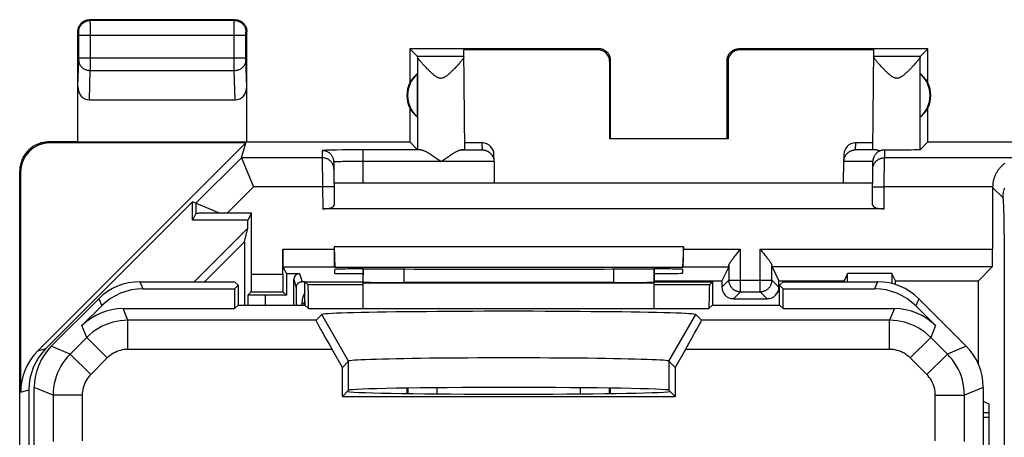
# Model space of a CAD drawing. Units: millimetres. Extents: x 118.4 to 163.2, y 78.1 to 127.1.
# Drawn here: x 118.4 to 135.3, y 119.9 to 127.1 of the extents above; entities that cross this region are included whole.
import ezdxf

# ---------------------------------------------------------------- set-up
doc = ezdxf.new("R2010")
doc.units = ezdxf.units.MM
doc.header["$LTSCALE"] = 16.335
doc.layers.get('0').update_dxf_attribs({"linetype": 'CONTINUOUS'})
for name, color, linetype in [('DRAFT', 7, 'CONTINUOUS'), ('RACCORDO', 7, 'CONTINUOUS'), ('SMUSSO', 7, 'CONTINUOUS')]:
    doc.layers.add(name, color=color, linetype=linetype)

msp = doc.modelspace()

# ---------------------------------------------------------------- linework, layer by layer
at = {"color": 253, "linetype": 'CONTINUOUS'}
for p, q in [((119.618, 127.079), (119.605, 127.092)), ((122.092, 127.079), (119.618, 127.079)), ((119.618, 127.071), (119.618, 127.076)), ((119.618, 127.06), (119.618, 127.071)), ((119.619, 127.009), (119.618, 127.06)), ((122.091, 127.06), (122.092, 127.071)), ((122.091, 127.024), (122.091, 127.06)), ((122.091, 126.921), (122.091, 127.024)), ((122.092, 127.079), (122.105, 127.092)), ((119.418, 126.879), (119.405, 126.892)), ((119.418, 126.872), (119.418, 126.874)), ((119.419, 126.87), (119.418, 126.872)), ((119.419, 126.865), (119.419, 126.87)), ((119.419, 126.858), (119.419, 126.865)), ((119.419, 126.848), (119.419, 126.858)), ((119.419, 126.836), (119.419, 126.848)), ((119.619, 126.829), (119.619, 127.009)), ((122.091, 126.426), (122.091, 126.921)), ((122.291, 126.87), (122.291, 126.872)), ((122.291, 126.867), (122.291, 126.87)), ((122.291, 126.862), (122.291, 126.867)), ((122.291, 126.854), (122.291, 126.862)), ((122.291, 126.843), (122.291, 126.854)), ((122.291, 126.829), (122.291, 126.843)), ((122.292, 126.879), (122.305, 126.892)), ((119.419, 126.43), (119.419, 126.836)), ((119.419, 126.829), (122.291, 126.829)), ((119.619, 126.238), (119.619, 126.829)), ((122.291, 126.428), (122.291, 126.829)), ((128.338, 126.575), (128.355, 126.592)), ((130.755, 126.592), (130.772, 126.575)), ((119.405, 125.944), (119.418, 126.394)), ((119.418, 126.394), (119.419, 126.397)), ((119.419, 126.437), (122.291, 126.437)), ((119.419, 126.418), (119.419, 126.43)), ((119.419, 126.408), (119.419, 126.418)), ((119.419, 126.401), (119.419, 126.408)), ((119.419, 126.397), (119.419, 126.401)), ((122.091, 126.302), (122.091, 126.426)), ((122.291, 126.416), (122.291, 126.428)), ((122.291, 126.406), (122.291, 126.416)), ((122.291, 126.4), (122.291, 126.406)), ((122.291, 126.396), (122.291, 126.4)), ((122.305, 125.944), (122.291, 126.396)), ((125.237, 126.453), (125.237, 124.86)), ((128.538, 126.375), (128.555, 126.392)), ((130.555, 126.392), (130.572, 126.375)), ((133.872, 124.86), (133.872, 126.453)), ((119.603, 125.715), (119.618, 126.22)), ((119.618, 126.22), (119.619, 126.238)), ((119.618, 126.22), (122.091, 126.22)), ((122.091, 126.22), (122.091, 126.302)), ((122.107, 125.715), (122.091, 126.22)), ((118.922, 124.975), (118.905, 124.992)), ((123.602, 124.844), (123.603, 124.722)), ((123.671, 124.849), (123.65, 124.848)), ((123.695, 124.85), (123.671, 124.849)), ((123.723, 124.851), (123.695, 124.85)), ((123.771, 124.852), (123.723, 124.851)), ((123.845, 124.853), (123.771, 124.852)), ((123.952, 124.855), (123.845, 124.853)), ((124.097, 124.856), (123.952, 124.855)), ((124.276, 124.856), (124.097, 124.856)), ((125.297, 124.856), (124.276, 124.856)), ((124.302, 124.658), (124.302, 124.856)), ((125.991, 124.856), (126.352, 124.856)), ((126.352, 124.856), (126.351, 124.975)), ((132.759, 124.975), (132.758, 124.856)), ((133.119, 124.856), (132.758, 124.856)), ((133.258, 124.854), (133.257, 124.722)), ((122.213, 124.722), (121.431, 123.94)), ((123.603, 124.722), (122.213, 124.722)), ((123.603, 124.722), (123.605, 124.222)), ((123.878, 124.653), (123.86, 124.652)), ((123.899, 124.654), (123.878, 124.653)), ((123.923, 124.654), (123.899, 124.654)), ((123.948, 124.655), (123.923, 124.654)), ((123.99, 124.656), (123.948, 124.655)), ((124.036, 124.657), (123.99, 124.656)), ((124.102, 124.657), (124.036, 124.657)), ((124.173, 124.658), (124.102, 124.657)), ((124.265, 124.658), (124.173, 124.658)), ((126.552, 124.658), (124.265, 124.658)), ((124.305, 124.292), (124.302, 124.658)), ((133.058, 124.658), (132.558, 124.658)), ((133.254, 124.222), (133.257, 124.722)), ((135.607, 124.722), (133.257, 124.722)), ((118.422, 124.475), (118.405, 124.492)), ((122.42, 124.222), (121.97, 123.772)), ((123.605, 124.222), (122.42, 124.222)), ((123.805, 124.223), (123.605, 124.222)), ((123.605, 124.222), (123.609, 123.842)), ((133.054, 124.223), (133.254, 124.222)), ((133.251, 123.842), (133.254, 124.222)), ((135.116, 124.222), (133.254, 124.222)), ((135.116, 124.213), (135.291, 124.038)), ((121.431, 123.94), (121.431, 123.763)), ((135.3, 123.946), (135.301, 123.912)), ((135.303, 123.851), (135.305, 123.804)), ((135.305, 123.804), (135.306, 123.753)), ((135.306, 123.753), (135.308, 123.668)), ((135.308, 123.668), (135.31, 123.573)), ((135.31, 123.573), (135.311, 123.47)), ((135.311, 123.47), (135.313, 123.359)), ((135.313, 123.359), (135.314, 123.241)), ((122.924, 123.149), (123.805, 123.149)), ((129.805, 123.149), (130.784, 123.149)), ((130.784, 122.421), (130.784, 123.149)), ((131.126, 122.421), (131.126, 123.149)), ((131.126, 123.149), (135.116, 123.149)), ((135.314, 123.241), (135.315, 123.117)), ((135.315, 123.117), (135.316, 122.988)), ((135.316, 122.988), (135.316, 122.856)), ((122.927, 122.849), (123.81, 122.849)), ((129.8, 122.849), (130.583, 122.849)), ((130.584, 122.867), (130.584, 122.621)), ((131.326, 122.621), (131.326, 122.867)), ((135.111, 122.849), (131.327, 122.849)), ((135.316, 122.856), (135.317, 122.72)), ((122.386, 122.721), (122.924, 122.721)), ((123.113, 122.632), (123.155, 122.492)), ((123.213, 122.732), (123.255, 122.592)), ((130.584, 122.621), (130.464, 122.501)), ((130.584, 122.621), (131.326, 122.621)), ((131.326, 122.621), (131.446, 122.501)), ((135.317, 122.72), (135.317, 122.584)), ((135.317, 122.584), (135.317, 82.601)), ((122.322, 122.36), (122.322, 122.192)), ((122.383, 122.421), (122.927, 122.421)), ((122.622, 122.362), (122.622, 122.192)), ((130.784, 122.421), (130.664, 122.301)), ((130.784, 122.421), (131.126, 122.421)), ((131.126, 122.421), (131.246, 122.301)), ((123.3, 122.197), (123.255, 122.242)), ((118.715, 121.403), (118.855, 121.444)), ((118.422, 120.696), (118.562, 120.736))]:
    msp.add_line(p, q, dxfattribs=at)
at = {"color": 7, "linetype": 'CONTINUOUS'}
for p, q in [((122.105, 127.092), (119.605, 127.092)), ((119.405, 124.992), (119.405, 126.892)), ((122.305, 124.992), (122.305, 126.892)), ((125.105, 126.592), (125.105, 126.01)), ((125.236, 126.461), (125.105, 126.592)), ((128.355, 126.592), (125.105, 126.592)), ((126.05, 124.86), (126.035, 126.575)), ((128.338, 126.575), (126.035, 126.575)), ((134.005, 126.592), (130.755, 126.592)), ((133.075, 126.575), (130.772, 126.575)), ((133.06, 124.86), (133.075, 126.575)), ((133.874, 126.461), (134.005, 126.592)), ((134.005, 126.01), (134.005, 126.592)), ((126.036, 126.461), (125.236, 126.461)), ((128.538, 126.375), (128.538, 125.044)), ((128.555, 125.044), (128.555, 126.392)), ((130.555, 125.044), (130.555, 126.392)), ((130.572, 126.375), (130.572, 125.044)), ((133.874, 126.461), (133.074, 126.461)), ((125.236, 125.425), (125.236, 126.16)), ((133.874, 125.425), (133.874, 126.16)), ((119.603, 125.715), (122.107, 125.715)), ((125.105, 125.574), (125.105, 124.992)), ((134.005, 124.992), (134.005, 125.574)), ((119.405, 124.992), (118.904, 124.992)), ((125.105, 124.992), (125.237, 124.86)), ((130.572, 125.044), (128.538, 125.044)), ((134.005, 124.992), (133.872, 124.86)), ((118.715, 121.403), (122.287, 124.975)), ((122.287, 124.975), (118.922, 124.975)), ((122.213, 124.722), (122.287, 124.975)), ((126.023, 124.857), (126.012, 124.857)), ((126.351, 124.975), (126.049, 124.975)), ((133.061, 124.975), (132.759, 124.975)), ((133.291, 124.853), (133.258, 124.854)), ((133.362, 124.853), (133.291, 124.853)), ((133.436, 124.853), (133.362, 124.853)), ((133.512, 124.853), (133.436, 124.853)), ((133.586, 124.853), (133.512, 124.853)), ((133.655, 124.854), (133.586, 124.853)), ((133.718, 124.854), (133.655, 124.854)), ((133.76, 124.855), (133.718, 124.854)), ((133.796, 124.856), (133.76, 124.855)), ((133.817, 124.856), (133.796, 124.856)), ((133.834, 124.857), (133.817, 124.856)), ((122.213, 124.722), (122.42, 124.222)), ((123.802, 124.646), (123.808, 123.915)), ((125.535, 124.734), (125.571, 124.709)), ((125.571, 124.709), (125.645, 124.658)), ((125.645, 124.658), (125.699, 124.696)), ((125.699, 124.696), (125.717, 124.709)), ((126.552, 124.658), (126.551, 124.777)), ((126.551, 124.668), (126.552, 124.658)), ((126.552, 124.654), (126.555, 124.292)), ((132.555, 124.292), (132.558, 124.654)), ((132.559, 124.777), (132.558, 124.658)), ((132.558, 124.658), (132.559, 124.668)), ((133.052, 123.915), (133.058, 124.654)), ((118.405, 80.692), (118.405, 124.492)), ((118.422, 120.696), (118.422, 124.475)), ((123.805, 124.292), (133.055, 124.292)), ((135.116, 124.213), (135.116, 123.149)), ((118.855, 121.444), (121.375, 123.963)), ((121.375, 123.649), (121.375, 123.963)), ((121.838, 123.771), (121.375, 123.963)), ((133.251, 123.842), (123.609, 123.842)), ((121.431, 123.763), (121.375, 123.649)), ((122.325, 123.649), (121.375, 123.649)), ((121.485, 123.767), (121.468, 123.766)), ((121.505, 123.767), (121.485, 123.767)), ((121.528, 123.768), (121.505, 123.767)), ((121.568, 123.769), (121.528, 123.768)), ((121.63, 123.77), (121.568, 123.769)), ((121.72, 123.771), (121.63, 123.77)), ((121.838, 123.771), (121.72, 123.771)), ((121.97, 123.772), (121.838, 123.771)), ((122.386, 123.772), (121.97, 123.772)), ((122.386, 123.772), (122.325, 123.649)), ((122.325, 123.513), (122.325, 123.649)), ((122.386, 122.721), (122.386, 123.772)), ((122.325, 123.513), (121.404, 122.592)), ((122.264, 123.279), (122.325, 123.513)), ((122.264, 123.279), (121.577, 122.592)), ((122.264, 123.279), (122.264, 122.192)), ((122.924, 122.721), (122.924, 123.149)), ((123.805, 123.192), (123.82, 122.839)), ((123.805, 123.192), (123.805, 123.149)), ((129.805, 123.192), (123.805, 123.192)), ((129.805, 123.192), (129.789, 122.839)), ((129.805, 123.149), (129.805, 123.192)), ((130.738, 123.092), (130.784, 123.149)), ((131.126, 123.149), (131.149, 123.121)), ((131.149, 123.121), (131.16, 123.106)), ((130.704, 123.05), (130.738, 123.092)), ((131.16, 123.106), (131.184, 123.078)), ((131.184, 123.078), (131.206, 123.05)), ((122.927, 122.849), (122.985, 122.732)), ((123.82, 122.839), (123.81, 122.849)), ((123.818, 122.732), (123.818, 122.804)), ((129.789, 122.839), (123.82, 122.839)), ((124.305, 122.812), (124.443, 122.812)), ((129.167, 122.812), (129.305, 122.812)), ((129.789, 122.839), (129.8, 122.849)), ((129.792, 122.804), (129.791, 122.741)), ((130.583, 122.849), (130.464, 122.61)), ((131.327, 122.849), (131.446, 122.61)), ((135.111, 122.849), (134.872, 122.61)), ((122.985, 122.732), (122.985, 122.362)), ((122.985, 122.732), (123.213, 122.732)), ((123.113, 122.192), (123.113, 122.632)), ((123.818, 122.732), (124.305, 122.732)), ((132.625, 122.732), (132.564, 122.61)), ((132.625, 122.592), (132.625, 122.732)), ((133.385, 122.732), (132.625, 122.732)), ((133.385, 122.732), (133.385, 122.561)), ((133.446, 122.61), (133.385, 122.732)), ((123.155, 122.492), (123.155, 122.192)), ((123.305, 122.592), (123.255, 122.592)), ((124.305, 122.576), (129.305, 122.576)), ((129.305, 122.61), (130.464, 122.61)), ((130.464, 122.61), (130.464, 122.501)), ((131.446, 122.501), (131.446, 122.61)), ((131.446, 122.61), (132.564, 122.61)), ((132.564, 122.61), (132.564, 122.592)), ((133.446, 122.543), (133.446, 122.61)), ((133.446, 122.61), (134.872, 122.61)), ((134.872, 121.175), (134.872, 122.61)), ((122.322, 122.36), (122.383, 122.421)), ((122.985, 122.362), (122.622, 122.362)), ((122.927, 122.421), (122.985, 122.362)), ((130.664, 122.301), (131.246, 122.301)), ((123.255, 122.192), (123.255, 122.242)), ((118.562, 120.736), (118.562, 84.448)), ((134.955, 120.542), (135.055, 120.492)), ((135.055, 84.693), (135.055, 120.492)), ((135.055, 120.342), (134.955, 120.342))]:
    msp.add_line(p, q, dxfattribs=at)
for points in [[(119.405, 126.892), (119.405, 126.903), (119.406, 126.913), (119.407, 126.924), (119.409, 126.934), (119.412, 126.944), (119.415, 126.954), (119.418, 126.964), (119.422, 126.974), (119.427, 126.983), (119.432, 126.992), (119.437, 127.001), (119.443, 127.01), (119.449, 127.018), (119.456, 127.026), (119.463, 127.034), (119.471, 127.041), (119.479, 127.048), (119.487, 127.054), (119.496, 127.06), (119.505, 127.066), (119.514, 127.071), (119.524, 127.075), (119.533, 127.079), (119.543, 127.083), (119.553, 127.085), (119.563, 127.088), (119.574, 127.09), (119.584, 127.091), (119.594, 127.092), (119.605, 127.092)], [(122.105, 127.092), (122.115, 127.092), (122.126, 127.091), (122.136, 127.09), (122.146, 127.088), (122.157, 127.085), (122.167, 127.083), (122.177, 127.079), (122.186, 127.075), (122.196, 127.071), (122.205, 127.066), (122.214, 127.06), (122.222, 127.054), (122.231, 127.048), (122.239, 127.041), (122.246, 127.034), (122.253, 127.026), (122.26, 127.018), (122.267, 127.01), (122.273, 127.001), (122.278, 126.992), (122.283, 126.983), (122.288, 126.974), (122.292, 126.964), (122.295, 126.954), (122.298, 126.944), (122.3, 126.934), (122.302, 126.924), (122.304, 126.913), (122.305, 126.903), (122.305, 126.892)], [(128.555, 126.392), (128.555, 126.403), (128.554, 126.413), (128.552, 126.424), (128.55, 126.434), (128.548, 126.444), (128.545, 126.454), (128.542, 126.464), (128.538, 126.474), (128.533, 126.483), (128.528, 126.492), (128.523, 126.501), (128.517, 126.51), (128.51, 126.518), (128.503, 126.526), (128.496, 126.534), (128.489, 126.541), (128.481, 126.548), (128.472, 126.554), (128.464, 126.56), (128.455, 126.566), (128.446, 126.571), (128.436, 126.575), (128.427, 126.579), (128.417, 126.583), (128.407, 126.585), (128.396, 126.588), (128.386, 126.59), (128.376, 126.591), (128.365, 126.592), (128.355, 126.592)], [(130.555, 126.392), (130.555, 126.403), (130.556, 126.413), (130.557, 126.424), (130.559, 126.434), (130.562, 126.444), (130.565, 126.454), (130.568, 126.464), (130.572, 126.474), (130.577, 126.483), (130.582, 126.492), (130.587, 126.501), (130.593, 126.51), (130.599, 126.518), (130.606, 126.526), (130.613, 126.534), (130.621, 126.541), (130.629, 126.548), (130.637, 126.554), (130.646, 126.56), (130.655, 126.566), (130.664, 126.571), (130.674, 126.575), (130.683, 126.579), (130.693, 126.583), (130.703, 126.585), (130.713, 126.588), (130.724, 126.59), (130.734, 126.591), (130.744, 126.592), (130.755, 126.592)], [(125.236, 126.461), (125.236, 126.461), (125.236, 126.461), (125.236, 126.46), (125.236, 126.46), (125.237, 126.459), (125.237, 126.458), (125.237, 126.457), (125.237, 126.455), (125.237, 126.453)], [(125.344, 126.314), (125.325, 126.335), (125.316, 126.345), (125.307, 126.355), (125.298, 126.365), (125.29, 126.375), (125.282, 126.385), (125.274, 126.394), (125.267, 126.403), (125.261, 126.412), (125.255, 126.419), (125.25, 126.426), (125.246, 126.433), (125.243, 126.439), (125.241, 126.443), (125.239, 126.447), (125.238, 126.451), (125.237, 126.453)], [(125.953, 126.339), (125.934, 126.318), (125.925, 126.308)], [(126.036, 126.455), (126.036, 126.452), (126.035, 126.449), (126.034, 126.445), (126.031, 126.441), (126.028, 126.435), (126.025, 126.429), (126.02, 126.422), (126.015, 126.414), (126.009, 126.406), (126.002, 126.398), (125.995, 126.388), (125.987, 126.379), (125.979, 126.369), (125.971, 126.359), (125.962, 126.349), (125.953, 126.339)], [(133.178, 126.315), (133.159, 126.337), (133.149, 126.348), (133.14, 126.358), (133.132, 126.368), (133.123, 126.378), (133.116, 126.388), (133.108, 126.397), (133.102, 126.405), (133.096, 126.414), (133.09, 126.421), (133.086, 126.428), (133.082, 126.434), (133.079, 126.44), (133.076, 126.445), (133.075, 126.449), (133.074, 126.452), (133.074, 126.455)], [(133.872, 126.453), (133.872, 126.45), (133.871, 126.447), (133.869, 126.443), (133.866, 126.438), (133.863, 126.432), (133.859, 126.426), (133.854, 126.418), (133.848, 126.411), (133.842, 126.402), (133.835, 126.393), (133.827, 126.384), (133.819, 126.374), (133.81, 126.364), (133.801, 126.354), (133.792, 126.343), (133.782, 126.332)], [(133.872, 126.453), (133.873, 126.455), (133.873, 126.457), (133.873, 126.458), (133.873, 126.459), (133.873, 126.46), (133.873, 126.46), (133.874, 126.461), (133.874, 126.461), (133.874, 126.461)], [(125.374, 126.282), (125.354, 126.303), (125.344, 126.314)], [(125.403, 126.251), (125.384, 126.272), (125.374, 126.282)], [(125.896, 126.277), (125.877, 126.256), (125.867, 126.246), (125.857, 126.237), (125.848, 126.227), (125.838, 126.218), (125.829, 126.209), (125.82, 126.2), (125.811, 126.191), (125.802, 126.183), (125.794, 126.175), (125.786, 126.168), (125.777, 126.16), (125.769, 126.153), (125.762, 126.147), (125.754, 126.141), (125.746, 126.135), (125.739, 126.129), (125.732, 126.124), (125.725, 126.119), (125.718, 126.114), (125.711, 126.109), (125.703, 126.105), (125.697, 126.102), (125.69, 126.098), (125.683, 126.095), (125.676, 126.092), (125.669, 126.09), (125.662, 126.088), (125.656, 126.087), (125.649, 126.086), (125.642, 126.086), (125.635, 126.085), (125.628, 126.086), (125.621, 126.087), (125.614, 126.088), (125.608, 126.09), (125.601, 126.092), (125.594, 126.095), (125.586, 126.098), (125.579, 126.102), (125.572, 126.106), (125.565, 126.11), (125.558, 126.115), (125.55, 126.12), (125.543, 126.125), (125.535, 126.13), (125.528, 126.136), (125.52, 126.142), (125.512, 126.149), (125.504, 126.156), (125.496, 126.163), (125.487, 126.17), (125.479, 126.178), (125.47, 126.186), (125.461, 126.195), (125.452, 126.204), (125.442, 126.213), (125.433, 126.222), (125.423, 126.232), (125.413, 126.241), (125.403, 126.251)], [(125.925, 126.308), (125.906, 126.287), (125.896, 126.277)], [(133.209, 126.282), (133.188, 126.304), (133.178, 126.315)], [(133.239, 126.25), (133.219, 126.271), (133.209, 126.282)], [(133.752, 126.299), (133.731, 126.277), (133.72, 126.266), (133.71, 126.255), (133.7, 126.245), (133.689, 126.234), (133.679, 126.224), (133.669, 126.214), (133.659, 126.205), (133.65, 126.196), (133.64, 126.187), (133.631, 126.178), (133.622, 126.17), (133.614, 126.163), (133.605, 126.155), (133.597, 126.148), (133.589, 126.142), (133.581, 126.135), (133.573, 126.129), (133.565, 126.124), (133.558, 126.118), (133.55, 126.113), (133.543, 126.109), (133.536, 126.105), (133.528, 126.101), (133.521, 126.097), (133.514, 126.094), (133.506, 126.091), (133.499, 126.089), (133.492, 126.088), (133.485, 126.086), (133.478, 126.086), (133.471, 126.085), (133.464, 126.086), (133.457, 126.087), (133.45, 126.088), (133.443, 126.09), (133.436, 126.092), (133.429, 126.094), (133.422, 126.097), (133.415, 126.101), (133.407, 126.105), (133.4, 126.109), (133.393, 126.113), (133.386, 126.118), (133.379, 126.123), (133.371, 126.129), (133.364, 126.134), (133.356, 126.14), (133.348, 126.147), (133.34, 126.153), (133.332, 126.161), (133.324, 126.168), (133.315, 126.176), (133.306, 126.184), (133.297, 126.192), (133.288, 126.201), (133.279, 126.21), (133.269, 126.22), (133.259, 126.23), (133.25, 126.24), (133.239, 126.25)], [(133.782, 126.332), (133.762, 126.31), (133.752, 126.299)], [(118.905, 124.992), (118.883, 124.992), (118.861, 124.99), (118.84, 124.988), (118.818, 124.985), (118.797, 124.98), (118.775, 124.975), (118.755, 124.969), (118.734, 124.962), (118.714, 124.954), (118.694, 124.946), (118.674, 124.936), (118.655, 124.925), (118.636, 124.914), (118.618, 124.902), (118.6, 124.889), (118.583, 124.875), (118.567, 124.861), (118.551, 124.846), (118.536, 124.83), (118.522, 124.814), (118.508, 124.797), (118.495, 124.779), (118.483, 124.761), (118.472, 124.742), (118.461, 124.723), (118.452, 124.703), (118.443, 124.683), (118.435, 124.663), (118.428, 124.642), (118.422, 124.622), (118.417, 124.6), (118.412, 124.579), (118.409, 124.557), (118.407, 124.536), (118.405, 124.514), (118.405, 124.492)], [(125.297, 124.856), (125.279, 124.857), (125.272, 124.857), (125.265, 124.857), (125.259, 124.858), (125.253, 124.858), (125.249, 124.858), (125.245, 124.858), (125.242, 124.859), (125.24, 124.859), (125.238, 124.859), (125.237, 124.86)], [(125.297, 124.856), (125.303, 124.856), (125.309, 124.855), (125.316, 124.854), (125.324, 124.852), (125.331, 124.849), (125.34, 124.846), (125.349, 124.843), (125.358, 124.839), (125.368, 124.834), (125.379, 124.829), (125.39, 124.823), (125.402, 124.817), (125.414, 124.81), (125.427, 124.803), (125.441, 124.795), (125.455, 124.786), (125.469, 124.777), (125.485, 124.767), (125.501, 124.756), (125.518, 124.745), (125.535, 124.734)], [(125.717, 124.709), (125.753, 124.733), (125.77, 124.745), (125.787, 124.756), (125.803, 124.766), (125.818, 124.776), (125.833, 124.786), (125.847, 124.794), (125.86, 124.802), (125.873, 124.81), (125.885, 124.817), (125.897, 124.823), (125.908, 124.829), (125.918, 124.834), (125.928, 124.839), (125.938, 124.843), (125.947, 124.846), (125.956, 124.849), (125.964, 124.852), (125.971, 124.854), (125.978, 124.855), (125.985, 124.856), (125.991, 124.856)], [(126.012, 124.857), (125.998, 124.856), (125.991, 124.856)], [(126.05, 124.86), (126.05, 124.86), (126.049, 124.859), (126.048, 124.859), (126.046, 124.859), (126.043, 124.859), (126.04, 124.858), (126.037, 124.858), (126.033, 124.858), (126.028, 124.858), (126.023, 124.857)], [(126.352, 124.856), (126.358, 124.856), (126.365, 124.856), (126.371, 124.855), (126.378, 124.854), (126.385, 124.853), (126.391, 124.851), (126.398, 124.85), (126.405, 124.848), (126.411, 124.846), (126.418, 124.844), (126.425, 124.841), (126.431, 124.838), (126.438, 124.835), (126.444, 124.832), (126.45, 124.828), (126.457, 124.825), (126.463, 124.82), (126.469, 124.816), (126.475, 124.811), (126.481, 124.807), (126.487, 124.801), (126.492, 124.796), (126.498, 124.79), (126.503, 124.784), (126.508, 124.778), (126.513, 124.771), (126.518, 124.764), (126.523, 124.757), (126.527, 124.75), (126.531, 124.742), (126.535, 124.734), (126.538, 124.725), (126.541, 124.716), (126.544, 124.707), (126.547, 124.698), (126.549, 124.688), (126.55, 124.678), (126.551, 124.668)], [(132.559, 124.668), (132.56, 124.678), (132.561, 124.688), (132.563, 124.698), (132.566, 124.707), (132.568, 124.716), (132.571, 124.725), (132.575, 124.734), (132.579, 124.742), (132.583, 124.75), (132.587, 124.757), (132.592, 124.764), (132.596, 124.771), (132.601, 124.778), (132.607, 124.784), (132.612, 124.79), (132.617, 124.796), (132.623, 124.801), (132.629, 124.807), (132.635, 124.811), (132.641, 124.816), (132.647, 124.82), (132.653, 124.825), (132.659, 124.828), (132.666, 124.832), (132.672, 124.835), (132.679, 124.838), (132.685, 124.841), (132.692, 124.844), (132.698, 124.846), (132.705, 124.848), (132.712, 124.85), (132.718, 124.851), (132.725, 124.853), (132.732, 124.854), (132.738, 124.855), (132.745, 124.856), (132.752, 124.856), (132.758, 124.856)], [(133.18, 124.839), (133.17, 124.834), (133.159, 124.828), (133.15, 124.822), (133.141, 124.816), (133.132, 124.809), (133.124, 124.802), (133.116, 124.795), (133.109, 124.787), (133.103, 124.78), (133.097, 124.772), (133.092, 124.764), (133.086, 124.756), (133.082, 124.748), (133.078, 124.74), (133.074, 124.732), (133.071, 124.723), (133.068, 124.715), (133.066, 124.707), (133.063, 124.699), (133.062, 124.691), (133.06, 124.683), (133.059, 124.674), (133.058, 124.666), (133.058, 124.658)], [(133.119, 124.856), (133.101, 124.857), (133.094, 124.857), (133.087, 124.857), (133.08, 124.858), (133.075, 124.858), (133.07, 124.858), (133.067, 124.859), (133.064, 124.859), (133.062, 124.859), (133.06, 124.86), (133.06, 124.86)], [(133.119, 124.856), (133.124, 124.856), (133.13, 124.855), (133.136, 124.854), (133.142, 124.853), (133.149, 124.851), (133.156, 124.848), (133.164, 124.846), (133.172, 124.843), (133.18, 124.839)], [(133.258, 124.854), (133.25, 124.854), (133.241, 124.853), (133.232, 124.852), (133.224, 124.851), (133.215, 124.85), (133.206, 124.848), (133.198, 124.845), (133.189, 124.842), (133.18, 124.839)], [(133.872, 124.86), (133.871, 124.859), (133.87, 124.859), (133.867, 124.859), (133.864, 124.858), (133.86, 124.858), (133.855, 124.858), (133.849, 124.857), (133.842, 124.857), (133.834, 124.857)], [(135.324, 124.625), (135.314, 124.618), (135.304, 124.61), (135.295, 124.602), (135.286, 124.594), (135.276, 124.585), (135.267, 124.576), (135.258, 124.567), (135.249, 124.558), (135.241, 124.548), (135.232, 124.538), (135.224, 124.528), (135.216, 124.517), (135.208, 124.506), (135.201, 124.495), (135.193, 124.483), (135.186, 124.471), (135.179, 124.459), (135.172, 124.447), (135.166, 124.434), (135.16, 124.421), (135.154, 124.407), (135.149, 124.393), (135.144, 124.379), (135.139, 124.365), (135.135, 124.35), (135.131, 124.335), (135.127, 124.319), (135.124, 124.304), (135.121, 124.288), (135.119, 124.272), (135.118, 124.255), (135.117, 124.239), (135.116, 124.222)], [(121.468, 123.766), (121.46, 123.766), (121.454, 123.765), (121.448, 123.765), (121.443, 123.765), (121.439, 123.764), (121.436, 123.764), (121.434, 123.764), (121.432, 123.763), (121.431, 123.763)], [(130.584, 122.867), (130.584, 122.87), (130.585, 122.874), (130.586, 122.878), (130.587, 122.882), (130.589, 122.887), (130.592, 122.892), (130.594, 122.897), (130.597, 122.903), (130.601, 122.909), (130.605, 122.916), (130.61, 122.923), (130.615, 122.931), (130.62, 122.939), (130.626, 122.948), (130.632, 122.957), (130.639, 122.967), (130.647, 122.977), (130.655, 122.987), (130.664, 122.999), (130.673, 123.011)], [(130.673, 123.011), (130.693, 123.036), (130.704, 123.05)], [(131.206, 123.05), (131.227, 123.023), (131.237, 123.011), (131.246, 122.999), (131.255, 122.988), (131.263, 122.977), (131.27, 122.967), (131.277, 122.957), (131.284, 122.948), (131.29, 122.939), (131.295, 122.931), (131.3, 122.924), (131.305, 122.916), (131.309, 122.91), (131.312, 122.903), (131.315, 122.897), (131.318, 122.892), (131.32, 122.887), (131.322, 122.882), (131.324, 122.878), (131.325, 122.874), (131.325, 122.87), (131.326, 122.867)], [(123.155, 122.492), (123.155, 122.499), (123.156, 122.505), (123.157, 122.512), (123.158, 122.518), (123.16, 122.524), (123.162, 122.531), (123.165, 122.537), (123.168, 122.542), (123.172, 122.548), (123.176, 122.553), (123.18, 122.558), (123.184, 122.563), (123.189, 122.567), (123.194, 122.572), (123.199, 122.575), (123.205, 122.579), (123.211, 122.582), (123.217, 122.585), (123.223, 122.587), (123.229, 122.589), (123.235, 122.59), (123.242, 122.591), (123.248, 122.592), (123.255, 122.592)]]:
    msp.add_lwpolyline(points, dxfattribs=at)
at = {"color": 253, "linetype": 'CONTINUOUS'}
for points in [[(119.418, 126.879), (119.418, 126.891), (119.419, 126.902), (119.421, 126.914), (119.423, 126.925), (119.426, 126.937), (119.43, 126.948), (119.434, 126.958), (119.439, 126.969), (119.445, 126.979), (119.451, 126.989), (119.458, 126.999), (119.465, 127.008), (119.473, 127.016), (119.481, 127.025), (119.489, 127.032), (119.499, 127.04), (119.508, 127.046), (119.518, 127.052), (119.528, 127.058), (119.539, 127.063), (119.55, 127.067), (119.561, 127.071), (119.572, 127.074), (119.583, 127.076), (119.595, 127.078), (119.606, 127.079), (119.618, 127.079)], [(119.618, 127.076), (119.618, 127.078), (119.618, 127.079), (119.618, 127.079)], [(122.092, 127.071), (122.092, 127.076), (122.092, 127.078), (122.092, 127.079), (122.092, 127.079)], [(122.092, 127.079), (122.103, 127.079), (122.115, 127.078), (122.126, 127.076), (122.138, 127.074), (122.149, 127.071), (122.16, 127.067), (122.171, 127.063), (122.181, 127.058), (122.192, 127.052), (122.202, 127.046), (122.211, 127.04), (122.22, 127.032), (122.229, 127.025), (122.237, 127.016), (122.245, 127.008), (122.252, 126.999), (122.259, 126.989), (122.265, 126.979), (122.27, 126.969), (122.275, 126.958), (122.28, 126.948), (122.283, 126.937), (122.286, 126.925), (122.289, 126.914), (122.29, 126.902), (122.291, 126.891), (122.292, 126.879)], [(119.418, 126.874), (119.418, 126.875), (119.418, 126.876), (119.418, 126.877), (119.418, 126.878), (119.418, 126.878), (119.418, 126.879), (119.418, 126.879), (119.418, 126.879), (119.418, 126.879)], [(122.291, 126.872), (122.291, 126.874), (122.291, 126.875), (122.291, 126.876), (122.291, 126.877), (122.291, 126.878), (122.292, 126.878), (122.292, 126.879), (122.292, 126.879), (122.292, 126.879), (122.292, 126.879)], [(119.418, 126.393), (119.419, 126.383), (119.42, 126.373), (119.422, 126.363), (119.424, 126.354), (119.427, 126.344), (119.431, 126.334), (119.435, 126.325), (119.44, 126.316), (119.446, 126.307), (119.452, 126.299), (119.459, 126.29), (119.466, 126.283), (119.474, 126.275), (119.482, 126.268), (119.49, 126.261), (119.5, 126.255), (119.509, 126.249), (119.519, 126.244), (119.529, 126.239), (119.54, 126.235), (119.55, 126.231), (119.561, 126.228), (119.573, 126.225), (119.584, 126.223), (119.595, 126.221), (119.607, 126.221), (119.618, 126.22)], [(122.091, 126.22), (122.103, 126.221), (122.114, 126.221), (122.126, 126.223), (122.137, 126.225), (122.148, 126.228), (122.159, 126.231), (122.17, 126.235), (122.181, 126.239), (122.191, 126.244), (122.201, 126.249), (122.21, 126.255), (122.219, 126.261), (122.228, 126.268), (122.236, 126.275), (122.244, 126.283), (122.251, 126.29), (122.258, 126.299), (122.264, 126.307), (122.269, 126.316), (122.274, 126.325), (122.279, 126.334), (122.282, 126.344), (122.286, 126.354), (122.288, 126.363), (122.29, 126.373), (122.291, 126.383), (122.291, 126.393)], [(123.65, 124.848), (123.641, 124.848), (123.633, 124.848), (123.625, 124.847), (123.619, 124.847), (123.614, 124.846), (123.609, 124.846), (123.606, 124.845), (123.604, 124.845), (123.602, 124.844), (123.602, 124.844)], [(123.802, 124.646), (123.801, 124.657), (123.8, 124.669), (123.798, 124.68), (123.796, 124.692), (123.793, 124.703), (123.789, 124.714), (123.785, 124.724), (123.78, 124.735), (123.774, 124.745), (123.768, 124.755), (123.762, 124.764), (123.754, 124.773), (123.747, 124.782), (123.738, 124.79), (123.73, 124.798), (123.721, 124.805), (123.711, 124.811), (123.701, 124.817), (123.691, 124.823), (123.681, 124.828), (123.67, 124.832), (123.659, 124.836), (123.648, 124.839), (123.636, 124.841), (123.625, 124.843), (123.613, 124.844), (123.602, 124.844)], [(123.803, 124.523), (123.802, 124.535), (123.801, 124.546), (123.8, 124.558), (123.797, 124.569), (123.794, 124.58), (123.79, 124.591), (123.786, 124.602), (123.781, 124.612), (123.775, 124.623), (123.769, 124.632), (123.763, 124.642), (123.755, 124.651), (123.748, 124.66), (123.739, 124.668), (123.731, 124.675), (123.722, 124.682), (123.712, 124.689), (123.702, 124.695), (123.692, 124.701), (123.682, 124.705), (123.671, 124.71), (123.66, 124.713), (123.649, 124.716), (123.637, 124.719), (123.626, 124.72), (123.614, 124.721), (123.603, 124.722)], [(123.86, 124.652), (123.851, 124.652), (123.843, 124.651), (123.836, 124.651), (123.83, 124.65), (123.824, 124.65), (123.819, 124.649), (123.814, 124.649), (123.81, 124.648), (123.807, 124.648), (123.805, 124.647), (123.803, 124.647), (123.802, 124.646), (123.802, 124.646)], [(133.057, 124.523), (133.057, 124.535), (133.058, 124.546), (133.06, 124.558), (133.063, 124.569), (133.066, 124.58), (133.069, 124.591), (133.074, 124.602), (133.079, 124.612), (133.084, 124.623), (133.09, 124.632), (133.097, 124.642), (133.104, 124.651), (133.112, 124.66), (133.12, 124.668), (133.129, 124.675), (133.138, 124.682), (133.148, 124.689), (133.157, 124.695), (133.168, 124.701), (133.178, 124.705), (133.189, 124.71), (133.2, 124.713), (133.211, 124.716), (133.222, 124.719), (133.234, 124.72), (133.245, 124.721), (133.257, 124.722)], [(135.319, 124.201), (135.311, 124.179), (135.305, 124.156), (135.3, 124.133), (135.296, 124.109), (135.293, 124.085), (135.292, 124.062), (135.291, 124.038)], [(135.291, 124.038), (135.292, 124.036), (135.293, 124.034), (135.293, 124.029), (135.294, 124.024), (135.295, 124.017), (135.296, 124.008), (135.297, 123.998), (135.297, 123.987), (135.298, 123.975), (135.299, 123.961), (135.3, 123.946)], [(135.301, 123.912), (135.303, 123.873), (135.303, 123.851)], [(130.584, 122.621), (130.584, 122.611), (130.585, 122.601), (130.586, 122.59), (130.588, 122.58), (130.591, 122.57), (130.594, 122.56), (130.597, 122.55), (130.601, 122.54), (130.606, 122.531), (130.611, 122.521), (130.616, 122.513), (130.622, 122.504), (130.629, 122.496), (130.635, 122.488), (130.643, 122.48), (130.65, 122.473), (130.658, 122.466), (130.667, 122.46), (130.675, 122.454), (130.684, 122.448), (130.693, 122.443), (130.703, 122.439), (130.712, 122.435), (130.722, 122.431), (130.732, 122.428), (130.743, 122.426), (130.753, 122.424), (130.763, 122.423), (130.774, 122.422), (130.784, 122.421)], [(131.126, 122.421), (131.136, 122.422), (131.147, 122.423), (131.157, 122.424), (131.167, 122.426), (131.177, 122.428), (131.188, 122.431), (131.197, 122.435), (131.207, 122.439), (131.217, 122.443), (131.226, 122.448), (131.235, 122.454), (131.243, 122.46), (131.252, 122.466), (131.26, 122.473), (131.267, 122.48), (131.274, 122.488), (131.281, 122.496), (131.288, 122.504), (131.293, 122.513), (131.299, 122.522), (131.304, 122.531), (131.308, 122.54), (131.312, 122.55), (131.316, 122.56), (131.319, 122.57), (131.321, 122.58), (131.323, 122.59), (131.325, 122.601), (131.325, 122.611), (131.326, 122.621)]]:
    msp.add_lwpolyline(points, dxfattribs=at)
at = {"color": 7, "linetype": 'CONTINUOUS'}
for centre, radius, start, end in [((125.555, 125.792), 0.5, 154.1581, 205.8419), ((125.555, 125.792), 0.487, 130.9447, 229.0553), ((133.555, 125.792), 0.487, 310.9447, 49.0553), ((133.555, 125.792), 0.5, 334.1581, 25.8419)]:
    msp.add_arc(centre, radius, start, end, dxfattribs=at)
for centre, major_axis, ratio, start_param, end_param in [((128.338, 126.375), (0.117, 0.162), 0.999518, -0.946167, 0.624325), ((130.772, 126.375), (-0.117, 0.162), 0.999518, -0.624325, 0.946167), ((125.509, 125.792), (0.46, 0), 0.994988, 2.207169, 2.644816), ((133.601, 125.792), (0.46, 0), 0.994988, 0.496777, 0.934424), ((119.605, 125.946), (0.007, 0.231), 0.865926, -4.677489, -3.115419), ((122.105, 125.946), (-0.007, 0.231), 0.865926, -3.167766, -1.605696), ((125.509, 125.792), (0.46, 0), 0.994988, -2.644816, -2.207169), ((133.601, 125.792), (0.46, 0), 0.994988, -0.934424, -0.496777), ((118.922, 124.475), (-0.354, 0.354), 0.999695, -0.785246, 0.785246), ((126.351, 124.775), (-0.001, 0.2), 0.999695, -1.568614, -0.006543), ((132.759, 124.775), (0.001, 0.2), 0.999695, 0.006543, 1.568614), ((122.92, 124.722), (0.707, 0), 0.012341, 3.137975, 3.146702), ((126.352, 124.653), (-0.001, 0.2), 0.999695, -1.568614, -1.55116), ((132.758, 124.653), (0.001, 0.2), 0.999695, 1.55116, 1.568614), ((133.258, 124.653), (0.001, 0.2), 0.999695, 1.55116, 1.568614), ((135.616, 124.213), (0.354, -0.354), 0.999695, -2.373495, -2.356347), ((123.608, 123.915), (0.2, 0), 0.363952, -1.567135, 0.003661), ((133.252, 123.915), (0.2, 0), 0.363952, 3.137932, 4.708728), ((122.927, 123.149), (0, 0.3), 0.008727, -4.712389, -3.159046), ((123.81, 123.149), (0, 0.3), 0.017455, -4.712389, -3.159046), ((129.8, 123.149), (0, 0.3), 0.017455, -3.124139, -1.570796), ((135.111, 123.149), (0, 0.3), 0.017455, -3.124139, -1.570796), ((124.305, 122.804), (0.487, 0), 0.017455, 1.570796, 3.141745), ((126.805, 123.071), (15, 0), 0.017455, -1.728898, -1.412694), ((129.305, 122.804), (0.487, 0), 0.017455, -0.000152, 1.570796), ((130.583, 123.149), (0, 0.3), 0.008727, -3.124139, -2.795578), ((131.327, 123.149), (0, 0.3), 0.008727, -3.487607, -3.159046), ((122.383, 122.721), (0, 0.3), 0.008727, -3.132866, -1.570796), ((122.927, 122.721), (0, 0.3), 0.008727, -4.712389, -3.150319), ((123.213, 122.632), (-0.0287, 0.0958), 0.999834, -0.291386, 1.279319), ((129.291, 122.741), (0.5, 0), 0.017454, -1.543668, -0.000152), ((130.664, 122.501), (0.141, 0.141), 0.999924, -3.926953, -2.356233), ((131.246, 122.501), (0.141, -0.141), 0.999924, -0.78536, 0.78536), ((122.622, 122.36), (0.3, 0), 0.008727, 1.570796, 3.132866), ((123.555, 122.242), (0.212, -0.212), 0.999973, -2.939758, -2.356208), ((123.6, 122.197), (-0.212, 0.212), 0.999973, 0.62216, 0.785384), ((119.562, 120.737), (0.96, 0.281), 0.999835, 2.07129, 2.856664), ((119.422, 120.696), (0.96, 0.281), 0.999835, 2.07129, 2.856664), ((134.745, 120.275), (1, 0), 0.008727, -1.359534, -1.255838)]:
    msp.add_ellipse(centre, major_axis=major_axis, ratio=ratio, start_param=start_param, end_param=end_param, dxfattribs=at)
at = {"layer": 'DRAFT', "color": 7, "linetype": 'CONTINUOUS'}
for p, q in [((119.405, 124.992), (125.105, 124.992)), ((134.005, 124.992), (147.605, 124.992)), ((122.094, 122.592), (122.155, 122.531)), ((122.094, 122.47), (122.155, 122.531)), ((122.094, 122.47), (122.094, 122.131)), ((122.155, 122.531), (122.155, 122.192)), ((123.305, 122.192), (123.305, 122.592)), ((123.305, 122.592), (124.305, 122.592)), ((129.305, 122.592), (130.305, 122.592)), ((130.305, 122.592), (130.305, 122.192)), ((131.516, 122.592), (131.455, 122.531)), ((131.455, 122.192), (131.455, 122.531)), ((131.516, 122.47), (131.455, 122.531)), ((131.516, 122.131), (131.516, 122.47)), ((122.155, 122.192), (122.094, 122.131)), ((122.155, 122.192), (123.305, 122.192)), ((130.305, 122.192), (131.455, 122.192)), ((131.455, 122.192), (131.516, 122.131)), ((124.055, 120.729), (123.948, 120.622)), ((123.948, 120.622), (129.662, 120.622)), ((129.662, 120.622), (129.554, 120.729))]:
    msp.add_line(p, q, dxfattribs=at)
for centre, major_axis, start_param, end_param in [((126.805, 120.728), (2.75, 0), 6.300639, 9.407325), ((126.805, 120.711), (2.8, 0), -3.006424, -0.135169)]:
    msp.add_ellipse(centre, major_axis=major_axis, ratio=0.017455, start_param=start_param, end_param=end_param, dxfattribs=at)
at = {"layer": 'RACCORDO', "color": 7, "linetype": 'CONTINUOUS'}
for p, q in [((124.305, 122.592), (124.305, 122.812)), ((129.305, 122.592), (129.305, 122.812)), ((120.469, 122.592), (122.094, 122.592)), ((120.52, 122.47), (122.094, 122.47)), ((123.358, 122.539), (123.305, 122.592)), ((124.305, 122.592), (124.307, 122.59)), ((124.305, 122.131), (124.305, 122.576)), ((128.602, 122.578), (125.007, 122.578)), ((129.305, 122.592), (129.303, 122.59)), ((129.305, 122.131), (129.305, 122.576)), ((130.251, 122.539), (130.305, 122.592)), ((131.516, 122.592), (133.141, 122.592)), ((131.516, 122.47), (133.09, 122.47)), ((119.762, 122.299), (118.948, 121.485)), ((134.662, 121.485), (133.848, 122.299)), ((119.474, 121.838), (119.813, 122.177)), ((120.181, 122.131), (122.094, 122.131)), ((123.305, 122.192), (123.366, 122.131)), ((123.366, 122.131), (130.244, 122.131)), ((130.305, 122.192), (130.244, 122.131)), ((131.516, 122.131), (133.429, 122.131)), ((133.797, 122.177), (134.136, 121.838)), ((123.593, 122.029), (123.495, 121.93)), ((130.115, 121.93), (130.017, 122.029)), ((123.948, 121.122), (123.77, 121.43)), ((129.84, 121.43), (129.662, 121.122)), ((118.655, 84.406), (118.655, 120.778)), ((125.055, 120.765), (125.055, 120.673)), ((128.555, 120.673), (128.555, 120.765)), ((134.955, 120.778), (134.955, 84.406))]:
    msp.add_line(p, q, dxfattribs=at)
at = {"layer": 'RACCORDO', "color": 253, "linetype": 'CONTINUOUS'}
for p, q in [((124.307, 122.59), (124.308, 122.812)), ((125.007, 122.578), (125.008, 122.811)), ((128.602, 122.811), (128.602, 122.578)), ((129.302, 122.812), (129.303, 122.59)), ((120.469, 122.592), (120.52, 122.47)), ((124.305, 122.539), (123.358, 122.539)), ((130.251, 122.539), (129.305, 122.539)), ((133.141, 122.592), (133.09, 122.47)), ((119.762, 122.299), (119.813, 122.177)), ((133.848, 122.299), (133.797, 122.177)), ((120.264, 121.93), (120.181, 122.131)), ((133.429, 122.131), (133.346, 121.93)), ((119.557, 121.637), (119.474, 121.838)), ((120.264, 121.43), (120.264, 121.93)), ((123.495, 121.93), (120.264, 121.93)), ((133.346, 121.93), (130.115, 121.93)), ((133.346, 121.43), (133.346, 121.93)), ((134.136, 121.838), (134.053, 121.637)), ((119.557, 121.637), (119.271, 121.351)), ((119.91, 121.284), (119.557, 121.637)), ((133.699, 121.284), (134.053, 121.637)), ((134.339, 121.351), (134.053, 121.637)), ((119.271, 121.351), (118.948, 121.485)), ((123.77, 121.43), (120.264, 121.43)), ((133.346, 121.43), (129.84, 121.43)), ((134.662, 121.485), (134.339, 121.351)), ((119.624, 120.998), (119.271, 121.351)), ((119.91, 121.284), (119.624, 120.998)), ((133.985, 120.998), (133.699, 121.284)), ((133.985, 120.998), (134.339, 121.351)), ((118.978, 120.644), (118.655, 120.778)), ((125.072, 120.765), (125.072, 120.672)), ((125.572, 120.771), (125.572, 120.667)), ((128.037, 120.667), (128.037, 120.771)), ((128.537, 120.672), (128.537, 120.765)), ((134.955, 120.778), (134.632, 120.644)), ((118.978, 120.644), (118.978, 119.851)), ((119.478, 120.644), (118.978, 120.644)), ((119.478, 120.644), (119.478, 119.859)), ((134.132, 119.859), (134.132, 120.644)), ((134.132, 120.644), (134.632, 120.644)), ((134.632, 119.851), (134.632, 120.644))]:
    msp.add_line(p, q, dxfattribs=at)
for points in [[(120.264, 121.93), (120.199, 121.928), (120.133, 121.922), (120.069, 121.911), (120.005, 121.896), (119.943, 121.877), (119.881, 121.854), (119.822, 121.827), (119.764, 121.796), (119.708, 121.762), (119.655, 121.724), (119.605, 121.682), (119.557, 121.637)], [(134.053, 121.637), (134.005, 121.682), (133.954, 121.724), (133.901, 121.762), (133.846, 121.796), (133.788, 121.827), (133.728, 121.854), (133.667, 121.877), (133.605, 121.896), (133.541, 121.911), (133.476, 121.922), (133.411, 121.928), (133.346, 121.93)], [(120.264, 121.43), (120.231, 121.429), (120.199, 121.426), (120.167, 121.421), (120.135, 121.413), (120.103, 121.404), (120.073, 121.392), (120.043, 121.379), (120.014, 121.363), (119.986, 121.346), (119.96, 121.327), (119.934, 121.306), (119.91, 121.284)], [(133.699, 121.284), (133.675, 121.306), (133.65, 121.327), (133.624, 121.346), (133.596, 121.363), (133.567, 121.379), (133.537, 121.392), (133.506, 121.404), (133.475, 121.413), (133.443, 121.421), (133.411, 121.426), (133.379, 121.429), (133.346, 121.43)], [(119.271, 121.351), (119.226, 121.304), (119.185, 121.253), (119.146, 121.2), (119.112, 121.144), (119.081, 121.087), (119.054, 121.027), (119.031, 120.966), (119.012, 120.903), (118.997, 120.839), (118.986, 120.775), (118.98, 120.71), (118.978, 120.644)], [(134.632, 120.644), (134.63, 120.71), (134.623, 120.775), (134.613, 120.839), (134.598, 120.903), (134.579, 120.966), (134.556, 121.027), (134.529, 121.087), (134.498, 121.144), (134.463, 121.2), (134.425, 121.253), (134.384, 121.304), (134.339, 121.351)], [(119.624, 120.998), (119.602, 120.974), (119.581, 120.949), (119.562, 120.922), (119.545, 120.895), (119.529, 120.866), (119.516, 120.836), (119.504, 120.805), (119.495, 120.773), (119.487, 120.742), (119.482, 120.71), (119.479, 120.677), (119.478, 120.644)], [(134.132, 120.644), (134.131, 120.677), (134.128, 120.71), (134.122, 120.742), (134.115, 120.773), (134.105, 120.805), (134.094, 120.836), (134.08, 120.866), (134.065, 120.895), (134.047, 120.922), (134.028, 120.949), (134.008, 120.974), (133.985, 120.998)]]:
    msp.add_lwpolyline(points, dxfattribs=at)
at = {"layer": 'RACCORDO', "color": 7, "linetype": 'CONTINUOUS'}
for centre, major_axis, ratio, start_param, end_param in [((120.469, 121.592), (-0.383, 0.924), 0.999822, -0.392636, 0.392636), ((120.52, 121.47), (-0.383, 0.924), 0.999822, -0.392636, 0.392636), ((123.358, 122.089), (0, 0.45), 0.017455, -1.476772, -0.017453), ((125.007, 122.59), (0.7, 0), 0.01767, -3.123924, -1.570316), ((128.603, 122.59), (0.7, 0), 0.01767, -1.571277, -0.017668), ((130.252, 122.089), (0, 0.45), 0.017455, 0.017453, 1.476772), ((133.09, 121.47), (0.383, 0.924), 0.999822, -0.392636, 0.392636), ((133.141, 121.592), (0.383, 0.924), 0.999822, -0.392636, 0.392636), ((120.181, 121.131), (-0.383, 0.924), 0.999822, -0.392636, 0.392636), ((133.429, 121.131), (0.383, 0.924), 0.999822, -0.392636, 0.392636), ((123.783, 121.43), (-0.289, 0.5), 0.020646, 0.005525, 1.558868), ((129.826, 121.43), (0.289, 0.5), 0.020646, -1.558868, -0.005525), ((119.655, 120.778), (0.924, -0.383), 0.999822, 2.748957, 3.534229), ((133.955, 120.778), (0.924, 0.383), 0.999822, -0.392636, 0.392636)]:
    msp.add_ellipse(centre, major_axis=major_axis, ratio=ratio, start_param=start_param, end_param=end_param, dxfattribs=at)
at = {"layer": 'SMUSSO', "color": 253, "linetype": 'CONTINUOUS'}
for p, q in [((124.055, 121.229), (123.593, 122.029)), ((129.554, 121.229), (130.017, 122.029)), ((124.055, 120.729), (124.055, 121.229)), ((129.554, 121.229), (129.554, 120.729))]:
    msp.add_line(p, q, dxfattribs=at)
at = {"layer": 'SMUSSO', "color": 7, "linetype": 'CONTINUOUS'}
for p, q in [((124.055, 121.229), (123.948, 121.122)), ((123.948, 120.622), (123.948, 121.122)), ((129.662, 121.122), (129.554, 121.229)), ((129.662, 121.122), (129.662, 120.622))]:
    msp.add_line(p, q, dxfattribs=at)
for points in [[(130.017, 122.029), (130.007, 122.032), (129.985, 122.036), (129.949, 122.039), (129.9, 122.043), (129.839, 122.046), (129.764, 122.05), (129.676, 122.053), (129.576, 122.056), (129.464, 122.059), (129.34, 122.062), (129.205, 122.065), (129.061, 122.068), (128.908, 122.07), (128.745, 122.073), (128.576, 122.075), (128.399, 122.077), (128.215, 122.078), (128.025, 122.08), (127.831, 122.081), (127.63, 122.082), (127.428, 122.083), (127.222, 122.084), (127.013, 122.084), (126.805, 122.084), (126.596, 122.084), (126.388, 122.084), (126.182, 122.083), (125.979, 122.082), (125.779, 122.081), (125.584, 122.08), (125.395, 122.078), (125.211, 122.077), (125.034, 122.075), (124.864, 122.073), (124.702, 122.07), (124.549, 122.068), (124.404, 122.065), (124.27, 122.062), (124.146, 122.059), (124.034, 122.056), (123.933, 122.053), (123.846, 122.05), (123.771, 122.046), (123.709, 122.043), (123.66, 122.039), (123.625, 122.036), (123.603, 122.032), (123.593, 122.029)], [(129.554, 121.229), (129.546, 121.233), (129.527, 121.236), (129.497, 121.24), (129.455, 121.243), (129.402, 121.246), (129.338, 121.25), (129.263, 121.253), (129.177, 121.256), (129.081, 121.259), (128.975, 121.262), (128.859, 121.265), (128.736, 121.268), (128.604, 121.27), (128.466, 121.273), (128.321, 121.275), (128.169, 121.277), (128.012, 121.278), (127.85, 121.28), (127.683, 121.281), (127.512, 121.282), (127.338, 121.283), (127.161, 121.284), (126.983, 121.284), (126.805, 121.284), (126.626, 121.284), (126.448, 121.284), (126.272, 121.283), (126.098, 121.282), (125.927, 121.281), (125.76, 121.28), (125.598, 121.278), (125.441, 121.277), (125.289, 121.275), (125.144, 121.273), (125.005, 121.27), (124.874, 121.268), (124.75, 121.265), (124.635, 121.262), (124.529, 121.259), (124.433, 121.256), (124.347, 121.253), (124.272, 121.25), (124.208, 121.246), (124.155, 121.243), (124.113, 121.24), (124.083, 121.236), (124.064, 121.233), (124.055, 121.229)]]:
    msp.add_lwpolyline(points, dxfattribs=at)

doc.saveas('drawing.dxf')
